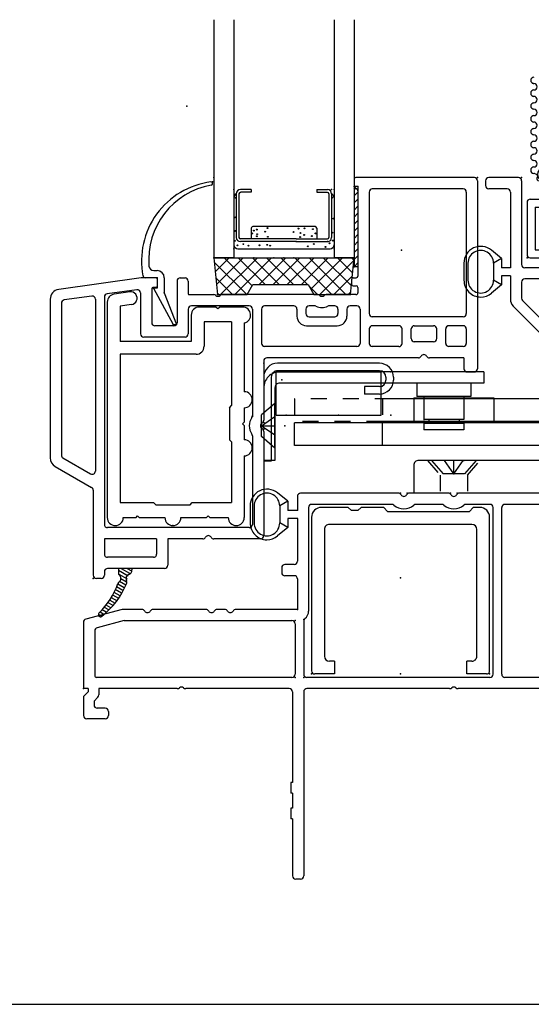
# Model space of a CAD drawing. Extents: x -7.7 to 14.6, y -22.4 to 3.1.
# Drawn here: x -1 to 2.2, y -11 to -4.8 of the extents above; entities that cross this region are included whole.
import ezdxf

# ---------------------------------------------------------------- set-up
doc = ezdxf.new("R2010")
doc.units = 0
doc.header["$MEASUREMENT"] = 0
for name, pattern in [('C_DASHED_M', [0.225, 0.075, -0.15]), ('C_SOLID_M', [0]), ('DSH1', [0.1, 0.05, -0.05]), ('DSH2', [0.15, 0.09, -0.06])]:
    doc.linetypes.add(name, pattern=pattern)
doc.layers.get('0').update_dxf_attribs({"color": 8, "linetype": 'C_SOLID_M'})
for name, color, linetype in [('DITTOS', 7, 'C_SOLID_M'), ('MO_001_VIEW_PV', 7, 'C_SOLID_M'), ('SYMBOLS', 7, 'C_SOLID_M')]:
    doc.layers.add(name, color=color, linetype=linetype)

# ---------------------------------------------------------------- blocks, each defined once
blk = doc.blocks.new('*X43')
at = {"color": 252, "linetype": 'CONTINUOUS'}
for p, q in [((-0.8744, -0.0061), (-0.8683, 0)), ((-0.8667, -0.0868), (-0.7799, 0)), ((-0.859, -0.1675), (-0.6915, 0)), ((-0.8331, -0.23), (-0.6031, 0)), ((-0.6359, -0.1752), (-0.8111, 0)), ((-0.7447, -0.23), (-0.5147, 0)), ((-0.5557, -0.167), (-0.7227, 0)), ((-0.4673, -0.167), (-0.6343, 0)), ((-0.3789, -0.167), (-0.5459, 0)), ((-0.5049, -0.167), (-0.3379, 0)), ((-0.3282, -0.167), (-0.1612, 0)), ((-0.0508, -0.23), (-0.2808, 0)), ((-0.2691, -0.1963), (-0.0728, 0)), ((-0.0168, -0.1756), (-0.1924, 0)), ((-0.6695, -0.23), (-0.8724, -0.0271)), ((-0.5933, -0.167), (-0.4263, 0)), ((-0.2906, -0.167), (-0.4576, 0)), ((-0.4166, -0.167), (-0.2496, 0)), ((-0.1392, -0.23), (-0.3692, 0)), ((-0.2144, -0.23), (-0.0017, -0.0173)), ((-0.0091, -0.0949), (-0.104, 0)), ((-0.0014, -0.0142), (-0.0156, 0)), ((-0.126, -0.23), (-0.011, -0.115)), ((-0.7579, -0.23), (-0.863, -0.1248)), ((-0.2276, -0.23), (-0.2795, -0.178)), ((-0.8463, -0.23), (-0.8537, -0.2226)), ((-0.0376, -0.23), (-0.0204, -0.2128))]:
    blk.add_line(p, q, dxfattribs=at).dxf.unprotected_set("ltscale", 0)
blk = doc.blocks.new('MO_001_S_54_227_')
at = {"color": 252, "linetype": 'CONTINUOUS'}
for p, q in [((-0.875, 0), (0, 0)), ((-0.875, 0), (-0.853, -0.23)), ((-0.022, -0.23), (0, 0)), ((-0.667, -0.23), (-0.6312, -0.167)), ((-0.6312, -0.167), (-0.2858, -0.167)), ((-0.2858, -0.167), (-0.25, -0.23)), ((-0.853, -0.23), (-0.667, -0.23)), ((-0.25, -0.23), (-0.022, -0.23))]:
    blk.add_line(p, q, dxfattribs=at)
at = {"linetype": 'CONTINUOUS'}
for p in [(-1.0445, 0.945), (-0.875, 0), (-0.625, 0), (-0.4375, 0), (0, 0), (0, 0), (0, 0), (0, 0), (-0.853, -0.23), (-0.022, -0.23), (-0.451, -0.762)]:
    blk.add_point(p, dxfattribs=at).dxf.unprotected_set("ltscale", 0)
at = {"color": 252, "linetype": 'CONTINUOUS'}
blk.add_blockref('*X43', (0, 0), dxfattribs=at).dxf.unprotected_set("ltscale", 0)
blk = doc.blocks.new('D_0006_')
at = {"color": 9, "linetype": 'CONTINUOUS'}
for p, q in [((-0.375, 0.3748), (-0.375, 0.0809)), ((0.25, 0.3748), (0.25, 0.0809)), ((-0.2667, 0.1849), (-0.2667, 0.1177)), ((0.1324, 0.1942), (-0.2574, 0.1942)), ((0.1417, 0.1849), (0.1417, 0.1177)), ((-0.35, 0.0559), (0.225, 0.0559))]:
    blk.add_line(p, q, dxfattribs=at)
at = {"color": 6, "linetype": 'CONTINUOUS'}
for p, q in [((-0.36, 0.3986), (-0.36, 0.127)), ((-0.3432, 0.3984), (-0.3432, 0.3987)), ((-0.3432, 0.3986), (-0.3432, 0.127)), ((-0.2667, 0.4248), (-0.3339, 0.4248)), ((-0.2667, 0.408), (-0.3339, 0.408)), ((-0.2667, 0.4248), (-0.2667, 0.408)), ((0.1417, 0.4248), (0.2089, 0.4248)), ((0.1417, 0.4248), (0.1417, 0.408)), ((0.1417, 0.408), (0.2089, 0.408)), ((0.2182, 0.3984), (0.2182, 0.3987)), ((0.2182, 0.3983), (0.2182, 0.127)), ((0.235, 0.3986), (0.235, 0.127)), ((0.014, 0.1177), (-0.3339, 0.1177)), ((0.014, 0.1009), (-0.3339, 0.1009)), ((0.014, 0.1177), (0.2089, 0.1177)), ((0.014, 0.1009), (0.2089, 0.1009))]:
    blk.add_line(p, q, dxfattribs=at)
at = {"color": 94, "linetype": 'CONTINUOUS'}
for centre in [(-0.3652, 0.3737), (0.2389, 0.3748), (-0.3696, 0.2515), (0.2477, 0.2439), (-0.1657, 0.1852), (0.0276, 0.1818), (0.0656, 0.1835), (-0.3674, 0.1673), (-0.2603, 0.1521), (-0.2507, 0.1696), (-0.2322, 0.1757), (-0.2317, 0.1342), (-0.2297, 0.1472), (-0.1795, 0.1627), (-0.1631, 0.1307), (-0.0033, 0.1606), (0.0388, 0.129), (0.0415, 0.1544), (0.0631, 0.142), (0.1115, 0.1351), (0.1184, 0.1783), (0.1353, 0.1521), (0.2411, 0.1564), (-0.3685, 0.1059), (-0.352, 0.0774), (-0.3161, 0.0849), (-0.2832, 0.0754), (-0.2149, 0.078), (-0.1665, 0.0806), (-0.1484, 0.0754), (0.0873, 0.0711), (0.1244, 0.0858), (0.1971, 0.0676), (0.2213, 0.0901), (0.2433, 0.107)]:
    blk.add_circle(centre, 0.0028, dxfattribs=at)
at = {"color": 9, "linetype": 'CONTINUOUS'}
for centre, radius, start, end in [((-0.35, 0.3748), 0.025, 113.57819, 180.00001), ((0.225, 0.3748), 0.025, 0, 66.42179), ((-0.2574, 0.1849), 0.00933, 90, 180.00001), ((0.1324, 0.1849), 0.00933, 0.00001, 89.99999), ((-0.35, 0.0809), 0.025, 180.00001, 270), ((0.225, 0.0809), 0.025, 270, 0)]:
    blk.add_arc(centre, radius, start, end, dxfattribs=at)
at = {"color": 6, "linetype": 'CONTINUOUS'}
for centre, radius, start, end in [((-0.3339, 0.3986), 0.0261, 90.00004, 179.99996), ((-0.3339, 0.3986), 0.00933, 90.00004, 179.99996), ((0.2089, 0.3986), 0.0261, 0.00004, 89.99996), ((0.2089, 0.3986), 0.00933, 0, 89.99996), ((-0.3339, 0.127), 0.0261, 180.00001, 270), ((-0.3339, 0.127), 0.00933, 180.00001, 270), ((0.2089, 0.127), 0.0261, 270, 0), ((0.2089, 0.127), 0.00933, 270, 0)]:
    blk.add_arc(centre, radius, start, end, dxfattribs=at)
at = {"linetype": 'CONTINUOUS'}
for p in [(-0.375, 0.4248), (0.235, 0.4248), (0.25, 0.4248), (0.014, 0.1009), (0.2089, 0.1009), (-0.375, 0.0559), (0.25, 0.0559)]:
    blk.add_point(p, dxfattribs=at).dxf.unprotected_set("ltscale", 0)
blk = doc.blocks.new('*X41')
at = {"color": 9, "linetype": 'CONTINUOUS'}
for p, q in [((0, 0.4861), (0.0139, 0.5)), ((0, 0.4419), (0.024, 0.4659)), ((0, 0.3977), (0.024, 0.4217)), ((0, 0.3536), (0.024, 0.3776)), ((0, 0.3094), (0.024, 0.3334)), ((0, 0.2652), (0.024, 0.2892)), ((0, 0.221), (0.024, 0.245)), ((0, 0.1768), (0.024, 0.2008)), ((0, 0.1326), (0.024, 0.1566)), ((0, 0.0884), (0.024, 0.1124)), ((0, 0.0442), (0.024, 0.0682)), ((0, 0), (0.024, 0.024))]:
    blk.add_line(p, q, dxfattribs=at).dxf.unprotected_set("ltscale", 0)
blk = doc.blocks.new('D_0007_')
at = {"color": 9, "linetype": 'CONTINUOUS'}
for p, q in [((0, 0.5), (0, 0)), ((0.024, 0.5), (0, 0.5)), ((0.024, 0.5), (0.024, 0)), ((0.024, 0), (0, 0))]:
    blk.add_line(p, q, dxfattribs=at)
at = {"linetype": 'CONTINUOUS'}
for p in [(0, 0.5), (0, 0.5), (0.024, 0.5), (0.024, 0.5), (0, 0), (0, 0), (0.024, 0), (0.024, 0)]:
    blk.add_point(p, dxfattribs=at).dxf.unprotected_set("ltscale", 0)
at = {"color": 9, "linetype": 'CONTINUOUS'}
blk.add_blockref('*X41', (0, 0), dxfattribs=at).dxf.unprotected_set("ltscale", 0)
blk = doc.blocks.new('MO_001_S_54_216_')
at = {"color": 1, "linetype": 'CONTINUOUS'}
for p, q in [((-1.2504, -0.08), (-1.2297, -0.08)), ((-1.2297, -0.125), (-1.3027, -0.125)), ((-1.23, -0.125), (-1.23, -0.19)), ((-1.1847, -0.125), (-1.1847, -0.2195)), ((-1.2297, -0.19), (-1.2521, -0.19)), ((-1.2521, -0.19), (-1.1285, -0.416)), ((-1.1847, -0.2195), (-1.1085, -0.416)), ((-1.1285, -0.416), (-1.1085, -0.416))]:
    blk.add_line(p, q, dxfattribs=at)
for centre, radius, start, end in [((-0.8308, -0.019), 0.4957, 97.32441, 190.91025), ((-0.8077, -0.014), 0.4742, 100.11108, 184.64524), ((-0.8927, 0.4627), 0.01, 280.11108, 97.32441), ((-1.2504, -0.05), 0.03, 184.64827, 270), ((-1.3027, -0.11), 0.015, 190.91025, 269.99259), ((-1.2297, -0.125), 0.045, 0.00113, 90.0003)]:
    blk.add_arc(centre, radius, start, end, dxfattribs=at)
at = {"linetype": 'CONTINUOUS'}
for p in [(-0.8827, 0.4727), (0, 0), (0, 0), (-1.23, -0.125), (-1.23, -0.125), (-1.2521, -0.19), (-1.1847, -0.2195), (-1.1285, -0.416), (-1.1285, -0.416), (-1.1085, -0.416)]:
    blk.add_point(p, dxfattribs=at).dxf.unprotected_set("ltscale", 0)
blk = doc.blocks.new('D_0005_')
at = {"color": 1, "linetype": 'CONTINUOUS'}
for p, q in [((-0.5, 1.4846), (-0.5, 0)), ((-0.375, 1.4846), (-0.375, 0)), ((0.25, 1.4846), (0.25, 0)), ((0.375, 1.4846), (0.375, 0)), ((-0.375, 0), (-0.5, 0)), ((0.375, 0), (0.25, 0))]:
    blk.add_line(p, q, dxfattribs=at)
at = {"linetype": 'CONTINUOUS'}
for p in [(-0.5, 0.5), (-0.5077, 0.4727), (-0.5, 0), (-0.375, 0), (-0.125, 0), (0.25, 0), (0.375, 0), (0.375, 0), (0.375, 0), (-0.855, -0.125), (-0.855, -0.125), (-0.8771, -0.19), (-0.8097, -0.2195), (-0.7535, -0.416), (-0.7535, -0.416), (-0.7335, -0.416)]:
    blk.add_point(p, dxfattribs=at).dxf.unprotected_set("ltscale", 0)
at = {"layer": 'DITTOS', "linetype": 'CONTINUOUS'}
for name, p in [('D_0007_', (0.375, -0.056)), ('D_0006_', (0, 0))]:
    blk.add_blockref(name, p, dxfattribs=at).dxf.unprotected_set("ltscale", 0)
at = {"layer": 'SYMBOLS', "color": 2, "linetype": 'CONTINUOUS'}
blk.add_blockref('MO_001_S_54_216_', (0.375, 0), dxfattribs=at).dxf.unprotected_set("ltscale", 0)
blk = doc.blocks.new('*X47')
at = {"color": 1, "linetype": 'CONTINUOUS'}
for p, q in [((-1.4712, -1.949), (-1.4097, -1.9845)), ((-1.4528, -1.938), (-1.401, -1.9679)), ((-1.4153, -1.938), (-1.3902, -1.9525)), ((-1.4677, -1.9727), (-1.4164, -2.0023)), ((-1.4645, -2.0178), (-1.4254, -2.0404)), ((-1.4558, -2.0012), (-1.4196, -2.0221)), ((-1.4991, -2.0845), (-1.4613, -2.1063)), ((-1.491, -2.0675), (-1.4523, -2.0898)), ((-1.4829, -2.0505), (-1.4433, -2.0733)), ((-1.4749, -2.0335), (-1.4344, -2.0569)), ((-1.5243, -2.1349), (-1.4917, -2.1537)), ((-1.5152, -2.1185), (-1.4793, -2.1392)), ((-1.5071, -2.1015), (-1.4703, -2.1228)), ((-1.5851, -2.208), (-1.561, -2.2219)), ((-1.5729, -2.1934), (-1.5471, -2.2083)), ((-1.5608, -2.1788), (-1.5333, -2.1946)), ((-1.5486, -2.1641), (-1.5194, -2.181)), ((-1.5364, -2.1495), (-1.5055, -2.1674)), ((-1.5932, -2.225), (-1.5749, -2.2356))]:
    blk.add_line(p, q, dxfattribs=at).dxf.unprotected_set("ltscale", 0)
blk = doc.blocks.new('MO_001_S_54_63_')
at = {"color": 1, "linetype": 'CONTINUOUS'}
for p, q in [((0.751, 0.5), (0.012, 0.5)), ((0, 0.488), (0, 0.442)), ((0.681, 0.43), (0.114, 0.43)), ((0.771, 0.48), (0.771, -0.692)), ((0.024, 0.418), (0.024, -0.115)), ((0.094, 0.41), (0.094, -0.348)), ((0.701, 0.41), (0.701, -0.348)), ((-1.329, -0.125), (-1.8436, -0.1974)), ((-1.236, -0.125), (-1.329, -0.125)), ((-1.23, -0.131), (-1.23, -0.179)), ((-1.105, -0.145), (-1.105, -0.405)), ((-1.085, -0.125), (-1.055, -0.125)), ((-1.035, -0.145), (-1.035, -0.225)), ((-0.015, -0.135), (-0.015, -0.165)), ((-0.005, -0.125), (0.014, -0.125)), ((-0.005, -0.175), (0.014, -0.175)), ((-1.6373, -0.2391), (-1.8098, -0.2633)), ((-1.5585, -0.2454), (-1.5585, -1.663)), ((-1.3558, -0.1995), (-1.5413, -0.2256)), ((-1.333, -0.2193), (-1.333, -0.475)), ((-1.263, -0.191), (-1.263, -0.405)), ((-1.236, -0.185), (-1.257, -0.185)), ((-1.03, -0.23), (-0.876, -0.23)), ((-0.2269, -0.23), (-0.823, -0.23)), ((0.012, -0.23), (-0.174, -0.23)), ((0.024, -0.185), (0.024, -0.218)), ((-1.897, -0.2588), (-1.897, -1.2472)), ((-1.827, -0.2832), (-1.827, -1.231)), ((-1.6145, -0.2589), (-1.6145, -1.3306)), ((-0.654, -0.3), (-1.015, -0.3)), ((-0.3765, -0.3), (-0.558, -0.3)), ((-0.2463, -0.3), (-0.2805, -0.3)), ((-0.1205, -0.3), (-0.1547, -0.3)), ((0.018, -0.3), (-0.0245, -0.3)), ((-1.035, -0.32), (-1.035, -0.475)), ((-0.634, -0.32), (-0.634, -0.9914)), ((-0.578, -0.32), (-0.578, -0.534)), ((-0.3565, -0.32), (-0.3565, -0.364)), ((-0.3005, -0.32), (-0.3005, -0.348)), ((-0.2805, -0.368), (-0.1205, -0.368)), ((-0.1005, -0.32), (-0.1005, -0.348)), ((-0.0445, -0.32), (-0.0445, -0.364)), ((0.038, -0.32), (0.038, -0.534)), ((0.681, -0.368), (0.114, -0.368)), ((-1.125, -0.425), (-1.243, -0.425)), ((-0.2965, -0.424), (-0.1045, -0.424)), ((0.2803, -0.424), (0.114, -0.424)), ((0.3763, -0.424), (0.4963, -0.424)), ((0.681, -0.424), (0.5923, -0.424)), ((0.094, -0.444), (0.094, -0.534)), ((0.3003, -0.534), (0.3003, -0.444)), ((0.3563, -0.504), (0.3563, -0.444)), ((0.5163, -0.504), (0.5163, -0.444)), ((0.5723, -0.534), (0.5723, -0.444)), ((0.701, -0.444), (0.701, -0.534)), ((-1.055, -0.495), (-1.313, -0.495)), ((0.4963, -0.524), (0.3763, -0.524)), ((0.018, -0.554), (-0.558, -0.554)), ((0.2803, -0.554), (0.114, -0.554)), ((0.681, -0.554), (0.5923, -0.554)), ((-0.564, -0.644), (-0.564, -1.0134)), ((0.4014, -0.624), (-0.544, -0.624)), ((0.686, -0.624), (0.4706, -0.624)), ((0.686, -0.624), (0.686, -0.692)), ((0.706, -0.712), (0.751, -0.712)), ((-0.564, -1.0826), (-0.564, -1.733)), ((-0.634, -1.1113), (-0.634, -1.663)), ((-1.817, -1.2483), (-1.6445, -1.3479)), ((-1.866, -1.3009), (-1.6385, -1.4322)), ((-1.6285, -1.4496), (-1.6285, -1.98)), ((-0.654, -1.683), (-1.5385, -1.683)), ((-1.5585, -1.753), (-1.5585, -1.848)), ((-1.2325, -1.753), (-1.5585, -1.753)), ((-1.2325, -1.753), (-1.2325, -1.848)), ((-0.9441, -1.753), (-1.1625, -1.753)), ((-1.1625, -1.753), (-1.1625, -1.918)), ((-0.584, -1.753), (-0.8748, -1.753)), ((-1.2525, -1.868), (-1.5385, -1.868)), ((-1.5585, -1.958), (-1.5585, -1.98)), ((-1.1825, -1.938), (-1.5385, -1.938)), ((-1.4712, -1.938), (-1.4712, -1.9651)), ((-1.3862, -1.938), (-1.3862, -1.9466)), ((-1.5785, -2), (-1.6085, -2))]:
    blk.add_line(p, q, dxfattribs=at)
for centre, radius, start, end in [((0.012, 0.488), 0.012, 90, 179.99999), ((0.751, 0.48), 0.02, 0.00001, 89.99999), ((0.012, 0.442), 0.012, 179.99999, 270), ((0.012, 0.418), 0.012, 0, 90), ((0.114, 0.41), 0.02, 90, 179.99999), ((0.681, 0.41), 0.02, 0.00001, 89.99999), ((0.014, -0.115), 0.01, 270, 0), ((-1.236, -0.131), 0.006, 0, 90), ((-1.236, -0.179), 0.006, 270.00001, 359.99999), ((-1.085, -0.145), 0.02, 90, 180.00001), ((-1.055, -0.145), 0.02, 0.00001, 89.99999), ((-0.005, -0.135), 0.01, 90, 180.00001), ((-0.005, -0.165), 0.01, 180.00001, 270), ((0.014, -0.185), 0.01, 0.00001, 89.99999), ((-1.835, -0.2588), 0.062, 98.01018, 180.00001), ((-1.6345, -0.2589), 0.02, 0, 98.00337), ((-1.5385, -0.2454), 0.02, 98.00337, 179.99999), ((-1.353, -0.2193), 0.02, 0, 98.00337), ((-1.257, -0.191), 0.006, 90, 179.99999), ((-1.03, -0.225), 0.005, 180.00001, 270), ((-0.876, -0.25), 0.02, 48.59303, 90), ((-0.8495, -0.22), 0.02, 228.59922, 311.40078), ((-0.823, -0.25), 0.02, 90, 131.40698), ((-0.2269, -0.25), 0.02, 48.59303, 90), ((-0.2005, -0.22), 0.02, 228.59922, 311.40078), ((-0.174, -0.25), 0.02, 90, 131.40698), ((0.012, -0.218), 0.012, 270, 0), ((-1.807, -0.2832), 0.02, 98.00879, 180.00001), ((-1.015, -0.32), 0.02, 90, 179.99999), ((-0.654, -0.32), 0.02, 0.00001, 89.99999), ((-0.558, -0.32), 0.02, 90, 180.00001), ((-0.3765, -0.32), 0.02, 0, 90), ((-0.2805, -0.32), 0.02, 90, 180.00001), ((-0.2463, -0.32), 0.02, 65.39224, 90), ((-0.2005, -0.22), 0.09, 245.39224, 294.60776), ((-0.1547, -0.32), 0.02, 90, 114.60776), ((-0.1205, -0.32), 0.02, 0, 90), ((-0.0245, -0.32), 0.02, 90, 180.00001), ((0.018, -0.32), 0.02, 0.00001, 89.99999), ((-0.2965, -0.364), 0.06, 180.00001, 270), ((-0.2805, -0.348), 0.02, 180.00001, 270), ((-0.1205, -0.348), 0.02, 270, 0), ((-0.1045, -0.364), 0.06, 270, 0), ((0.114, -0.348), 0.02, 180.00001, 270), ((0.681, -0.348), 0.02, 270, 0), ((-1.243, -0.405), 0.02, 179.99999, 270), ((-1.125, -0.405), 0.02, 270.00001, 359.99999), ((0.114, -0.444), 0.02, 90, 180.00001), ((0.2803, -0.444), 0.02, 0.00001, 89.99999), ((0.3763, -0.444), 0.02, 90, 180.00001), ((0.4963, -0.444), 0.02, 0.00001, 89.99999), ((0.5923, -0.444), 0.02, 90, 180.00001), ((0.681, -0.444), 0.02, 0.00001, 89.99999), ((-1.313, -0.475), 0.02, 179.99999, 270), ((-1.055, -0.475), 0.02, 270.00001, 359.99999), ((-0.558, -0.534), 0.02, 180.00001, 270), ((0.018, -0.534), 0.02, 270, 0), ((0.114, -0.534), 0.02, 180.00001, 270), ((0.2803, -0.534), 0.02, 270, 0.00001), ((0.3763, -0.504), 0.02, 180.00001, 270), ((0.4963, -0.504), 0.02, 270, 0), ((0.5923, -0.534), 0.02, 180.00001, 270), ((0.681, -0.534), 0.02, 270, 0), ((0.4014, -0.604), 0.02, 270, 330.00298), ((0.436, -0.624), 0.02, 30.00512, 149.99487), ((0.4706, -0.604), 0.02, 209.99702, 270), ((-0.544, -0.644), 0.02, 90, 180.00001), ((0.706, -0.692), 0.02, 180.00001, 270), ((0.751, -0.692), 0.02, 270, 0), ((-0.564, -1.048), 0.09, 144.9011, 215.0989), ((-0.654, -0.9848), 0.02, 324.90793, 0), ((-0.564, -1.048), 0.02, 120.00316, 239.99684), ((-0.584, -1.0134), 0.02, 300.00315, 0), ((-0.654, -1.1113), 0.02, 0.00001, 35.09207), ((-0.584, -1.0826), 0.02, 0, 59.99685), ((-1.835, -1.2472), 0.062, 180.00001, 240.00086), ((-1.807, -1.231), 0.02, 180.00001, 240.00635), ((-1.6345, -1.3306), 0.02, 240.00161, 0), ((-1.6485, -1.4496), 0.02, 0.00001, 60.00161), ((-1.5385, -1.663), 0.02, 179.99999, 270), ((-0.654, -1.663), 0.02, 270, 0), ((-0.9441, -1.733), 0.02, 270, 329.99488), ((-0.9095, -1.753), 0.02, 29.99634, 150.00366), ((-0.8748, -1.733), 0.02, 210.00513, 270), ((-0.584, -1.733), 0.02, 270, 0), ((-1.5385, -1.848), 0.02, 180.00001, 270), ((-1.2525, -1.848), 0.02, 270, 0.00001), ((-1.5385, -1.958), 0.02, 90, 180.00001), ((-1.4172, -1.9466), 0.031, 290.54614, 0), ((-1.1825, -1.918), 0.02, 270, 0), ((-1.6085, -1.98), 0.02, 180.00001, 270), ((-1.5785, -1.98), 0.02, 270, 0), ((-1.4548, -2.0377), 0.02, 124.99026, 160.15694), ((-1.4512, -1.9651), 0.02, 180.00001, 229.28309), ((-1.4812, -2), 0.026, 304.98995, 0.00001), ((-1.4812, -2), 0.026, 0, 49.29797), ((-1.3972, -2), 0.026, 110.53637, 208.04281), ((-1.4378, -2.0216), 0.02, 337.99563, 28.07507), ((-1.944, -1.8613), 0.5, 314.68768, 340.17345), ((-1.8828, -1.8417), 0.5, 307.93735, 337.98884), ((-1.5833, -2.226), 0.0129, 134.68768, 307.93736)]:
    blk.add_arc(centre, radius, start, end, dxfattribs=at)
at = {"linetype": 'CONTINUOUS'}
for p in [(0.771, 0.5), (0, 0), (-0.564, -1.028), (-0.564, -1.068), (-1.6285, -2)]:
    blk.add_point(p, dxfattribs=at).dxf.unprotected_set("ltscale", 0)
at = {"color": 1, "linetype": 'CONTINUOUS'}
blk.add_blockref('*X47', (0, 0), dxfattribs=at).dxf.unprotected_set("ltscale", 0)
blk = doc.blocks.new('MO_001_S_54_98_')
at = {"color": 6, "linetype": 'CONTINUOUS'}
for p, q in [((-0.2691, 1.4573), (-0.3665, 1.4436)), ((-0.4095, 1.3941), (-0.4095, 0.05)), ((-0.2579, 1.3781), (-0.3295, 1.368)), ((-0.3295, 1.368), (-0.3295, 1.148)), ((0.27, 1.363), (0.1645, 1.363)), ((0.27, 1.363), (0.28, 1.353)), ((0.28, 1.353), (0.29, 1.363)), ((0.4355, 1.363), (0.29, 1.363)), ((0.1145, 1.313), (0.1145, 1.148)), ((0.3655, 1.27), (0.1945, 1.27)), ((0.1945, 1.27), (0.1945, 1.118)), ((0.3655, 1.27), (0.3655, 0.748)), ((0.4455, 1.264), (0.4455, 0.835)), ((0.1145, 1.148), (-0.3295, 1.148)), ((0.1445, 1.068), (-0.3295, 1.068)), ((-0.3295, 1.068), (-0.3295, 0.143)), ((0.3525, 0.735), (0.3655, 0.748)), ((0.3525, 0.735), (0.3525, 0.535)), ((0.4455, 0.735), (0.4455, 0.645)), ((0.4355, 0.635), (0.4455, 0.645)), ((0.4355, 0.635), (0.4455, 0.625)), ((0.4455, 0.625), (0.4455, 0.535)), ((0.3525, 0.535), (0.3655, 0.522)), ((0.3655, 0.522), (0.3655, 0.143)), ((0.4455, 0.435), (0.4455, 0.05)), ((-0.3295, 0.143), (-0.12, 0.143)), ((-0.12, 0.143), (-0.107, 0.13)), ((-0.107, 0.13), (0.107, 0.13)), ((0.107, 0.13), (0.12, 0.143)), ((0.12, 0.143), (0.3655, 0.143)), ((-0.3095, 0.05), (-0.23, 0.05)), ((-0.23, 0.05), (-0.22, 0.06)), ((-0.22, 0.06), (-0.21, 0.05)), ((-0.21, 0.05), (-0.05, 0.05)), ((0.05, 0.05), (0.21, 0.05)), ((0.21, 0.05), (0.22, 0.06)), ((0.22, 0.06), (0.23, 0.05)), ((0.23, 0.05), (0.3455, 0.05))]:
    blk.add_line(p, q, dxfattribs=at)
for centre, radius, start, end in [((-0.3595, 1.3941), 0.05, 98.0094, 180.00001), ((-0.2635, 1.4177), 0.04, 278.00906, 98.00906), ((0.1645, 1.313), 0.05, 90, 180.00001), ((0.4355, 1.313), 0.05, 281.53755, 90), ((0.1445, 1.118), 0.05, 270, 0), ((0.4455, 0.785), 0.05, 0, 90), ((0.4455, 0.785), 0.05, 270, 0.00001), ((0.4455, 0.485), 0.05, 0, 90), ((0.4455, 0.485), 0.05, 270, 0.00001), ((-0.3595, 0.05), 0.05, 180.00001, 0), ((0, 0.05), 0.05, 180.00001, 0.00001), ((0.3955, 0.05), 0.05, 180.00001, 0.00001)]:
    blk.add_arc(centre, radius, start, end, dxfattribs=at)
at = {"linetype": 'CONTINUOUS'}
blk.add_point((0, 0), dxfattribs=at).dxf.unprotected_set("ltscale", 0)
blk = doc.blocks.new('D_0011_')
at = {"linetype": 'CONTINUOUS'}
for p in [(-1.1309, 1.6703), (0, 0)]:
    blk.add_point(p, dxfattribs=at).dxf.unprotected_set("ltscale", 0)
at = {"layer": 'SYMBOLS', "color": 2, "linetype": 'CONTINUOUS', "xscale": -1, "rotation": 179.9999999999998}
blk.add_blockref('MO_001_S_54_63_', (0, 0), dxfattribs=at).dxf.unprotected_set("ltscale", 0)
at = {"layer": 'SYMBOLS', "linetype": 'CONTINUOUS', "xscale": -1, "rotation": 179.9999999999998}
blk.add_blockref('MO_001_S_54_98_', (-1.1309, 1.6703), dxfattribs=at).dxf.unprotected_set("ltscale", 0)
blk = doc.blocks.new('MO_001_S_54_60_')
at = {"color": 1, "linetype": 'CONTINUOUS'}
for p, q in [((1.026, 0.5), (0.841, 0.5)), ((0.821, 0.48), (0.821, 0.45)), ((0.956, 0.43), (0.841, 0.43)), ((1.046, 0.48), (1.046, -0.042)), ((0.976, 0.41), (0.976, -0.062)), ((0.921, -0.005), (0.8577, 0.0471)), ((0.686, -0.034), (0.686, -0.14)), ((0.711, -0.034), (0.711, -0.14)), ((0.921, -0.0049), (0.871, -0.0339)), ((0.871, -0.034), (0.871, -0.14)), ((0.921, -0.005), (0.921, -0.062)), ((0.976, -0.062), (0.921, -0.062)), ((0.921, -0.112), (0.921, -0.169)), ((0.976, -0.112), (0.921, -0.112)), ((0.976, -0.112), (0.976, -0.2591)), ((1.459, -0.062), (1.066, -0.062)), ((0.921, -0.169), (0.8577, -0.2211)), ((0.921, -0.169), (0.871, -0.14)), ((1.046, -0.152), (1.046, -0.2523)), ((1.232, -0.132), (1.066, -0.132)), ((0.9936, -0.3015), (1.2301, -0.5381)), ((1.0519, -0.2664), (1.2179, -0.4324)), ((-0.414, -1.519), (-0.4773, -1.4669)), ((0.2764, -1.468), (-0.3335, -1.468)), ((0.5884, -1.468), (0.3456, -1.468)), ((1.236, -1.468), (0.6576, -1.468)), ((-0.414, -1.519), (-0.464, -1.548)), ((-0.414, -1.519), (-0.414, -1.576)), ((-0.3535, -1.488), (-0.3535, -1.576)), ((-0.649, -1.548), (-0.649, -1.654)), ((-0.624, -1.548), (-0.624, -1.654)), ((-0.464, -1.548), (-0.464, -1.654)), ((-0.35, -1.576), (-0.414, -1.576)), ((-0.2835, -1.558), (-0.2835, -2.203)), ((0.2362, -1.538), (-0.2635, -1.538)), ((0.5482, -1.538), (0.3857, -1.538)), ((0.848, -1.538), (0.6977, -1.538)), ((0.868, -2.597), (0.868, -1.558)), ((0.922, -2.597), (0.922, -1.558)), ((1.471, -1.538), (0.942, -1.538)), ((-0.414, -1.683), (-0.464, -1.654)), ((-0.35, -1.626), (-0.414, -1.626)), ((-0.414, -1.626), (-0.414, -1.683)), ((-0.3535, -1.626), (-0.3535, -1.893)), ((-0.414, -1.683), (-0.4773, -1.7351)), ((-0.4515, -1.933), (-0.4515, -1.963)), ((-0.3735, -1.913), (-0.4315, -1.913)), ((-0.3735, -1.983), (-0.4315, -1.983)), ((-0.3535, -2.003), (-0.3535, -2.193)), ((-1.4475, -2.1936), (-1.6741, -2.2531)), ((-1.3241, -2.193), (-1.4424, -2.193)), ((-0.9241, -2.193), (-1.2548, -2.193)), ((-0.8071, -2.193), (-0.8549, -2.193)), ((-0.3535, -2.193), (-0.7379, -2.193)), ((-1.436, -2.263), (-1.6041, -2.3071)), ((-1.436, -2.263), (-0.388, -2.263)), ((-0.314, -2.2658), (-0.314, -2.597)), ((-1.689, -2.2724), (-1.689, -2.687)), ((-1.619, -2.3264), (-1.619, -2.605)), ((-0.368, -2.283), (-0.368, -2.597)), ((-0.388, -2.617), (-1.607, -2.617)), ((0.848, -2.617), (-0.294, -2.617)), ((1.471, -2.617), (0.942, -2.617)), ((-1.659, -2.687), (-1.689, -2.687)), ((-1.659, -2.687), (-1.659, -2.707)), ((-1.1035, -2.687), (-1.593, -2.687)), ((-1.593, -2.687), (-1.593, -2.726)), ((-0.404, -2.687), (-1.0505, -2.687)), ((0.5965, -2.687), (-0.294, -2.687)), ((1.541, -2.687), (0.6495, -2.687)), ((-1.689, -2.737), (-1.659, -2.707)), ((-1.689, -2.737), (-1.689, -2.855)), ((-1.623, -2.7643), (-1.5989, -2.7402)), ((-0.384, -2.707), (-0.384, -3.273)), ((-0.314, -2.707), (-0.314, -3.855)), ((-1.623, -2.7643), (-1.623, -2.789)), ((-1.553, -2.809), (-1.603, -2.809)), ((-1.553, -2.875), (-1.669, -2.875)), ((-1.533, -2.829), (-1.533, -2.855)), ((-0.394, -3.273), (-0.394, -3.34)), ((-0.384, -3.273), (-0.394, -3.273)), ((-0.384, -3.34), (-0.394, -3.34)), ((-0.384, -3.34), (-0.384, -3.433)), ((-0.394, -3.433), (-0.394, -3.5)), ((-0.384, -3.433), (-0.394, -3.433)), ((-0.384, -3.5), (-0.394, -3.5)), ((-0.384, -3.5), (-0.384, -3.855)), ((-0.334, -3.875), (-0.364, -3.875))]:
    blk.add_line(p, q, dxfattribs=at)
for centre, radius, start, end in [((0.841, 0.48), 0.02, 90, 180.00001), ((1.026, 0.48), 0.02, 0.00001, 89.99999), ((0.841, 0.45), 0.02, 180.00001, 270), ((0.956, 0.41), 0.02, 0.00001, 89.99999), ((0.791, -0.034), 0.105, 50.54549, 180.00001), ((0.791, -0.034), 0.08, 0, 180.00001), ((1.066, -0.042), 0.02, 180.00001, 270), ((0.791, -0.14), 0.105, 179.99999, 270), ((0.791, -0.14), 0.08, 179.99999, 0.00001), ((1.066, -0.152), 0.02, 90, 180.00001), ((0.791, -0.14), 0.105, 270, 309.45452), ((1.036, -0.2591), 0.06, 180.00001, 224.99742), ((1.066, -0.2523), 0.02, 180.00001, 225.00773), ((-0.544, -1.548), 0.105, 50.54549, 180.00001), ((-0.544, -1.548), 0.08, 0, 180.00001), ((-0.3335, -1.488), 0.02, 90, 179.99999), ((0.2764, -1.488), 0.02, 30.02524, 90), ((0.3456, -1.488), 0.02, 90, 149.97475), ((0.5884, -1.488), 0.02, 30, 90), ((0.6576, -1.488), 0.02, 90, 150), ((0.311, -1.468), 0.02, 210.02525, 329.97476), ((0.623, -1.468), 0.02, 210, 330), ((-0.2635, -1.558), 0.02, 90, 179.99999), ((0.2362, -1.558), 0.02, 50.30569, 89.99999), ((0.311, -1.468), 0.097, 230.28659, 309.71342), ((0.3857, -1.558), 0.02, 90, 129.6943), ((0.5482, -1.558), 0.02, 50.30568, 89.99999), ((0.623, -1.468), 0.097, 230.28659, 309.71342), ((0.6977, -1.558), 0.02, 90, 129.6943), ((0.848, -1.558), 0.02, 0, 89.99999), ((0.942, -1.558), 0.02, 90, 180.00001), ((-0.544, -1.654), 0.105, 179.99999, 270), ((-0.544, -1.654), 0.08, 179.99999, 0.00001), ((-0.544, -1.654), 0.105, 270, 309.45452), ((-0.3735, -1.893), 0.02, 270, 0), ((-0.4315, -1.933), 0.02, 90, 180.00001), ((-0.4315, -1.963), 0.02, 180.00001, 270), ((-0.3735, -2.003), 0.02, 0.00001, 89.99999), ((-1.4424, -2.213), 0.02, 90, 104.69627), ((-1.3241, -2.213), 0.02, 30.00512, 90), ((-1.2895, -2.193), 0.02, 209.99634, 330.00366), ((-1.2548, -2.213), 0.02, 89.99999, 149.99487), ((-0.9241, -2.213), 0.02, 30.00512, 90), ((-0.8895, -2.193), 0.02, 209.99634, 330.00365), ((-0.8549, -2.213), 0.02, 90, 149.99487), ((-0.8071, -2.213), 0.02, 30.00512, 90), ((-0.7725, -2.193), 0.02, 209.99634, 330.00366), ((-0.7379, -2.213), 0.02, 89.99999, 149.99487), ((-0.3435, -2.203), 0.06, 308.23442, 0), ((-1.669, -2.2724), 0.02, 104.69615, 180.00001), ((-0.388, -2.283), 0.02, 0, 90), ((-0.294, -2.2658), 0.02, 128.23463, 180.00001), ((-1.599, -2.3264), 0.02, 104.69695, 180.00001), ((-1.607, -2.605), 0.012, 180.00001, 270), ((-0.388, -2.597), 0.02, 270, 0.00001), ((-0.294, -2.597), 0.02, 180.00001, 270), ((0.848, -2.597), 0.02, 270, 0), ((0.942, -2.597), 0.02, 180.00001, 270), ((-1.1035, -2.667), 0.02, 270, 311.41209), ((-1.077, -2.697), 0.02, 48.5879, 131.4121), ((-1.0505, -2.667), 0.02, 228.5879, 270), ((-0.404, -2.707), 0.02, 0, 90), ((-0.294, -2.707), 0.02, 90, 180.00001), ((0.5965, -2.667), 0.02, 270, 311.41209), ((0.623, -2.697), 0.02, 48.5879, 131.4121), ((0.6495, -2.667), 0.02, 228.5879, 270), ((-1.613, -2.726), 0.02, 315.00289, 0.00001), ((-1.603, -2.789), 0.02, 180.00001, 270), ((-1.553, -2.829), 0.02, 0, 90), ((-1.669, -2.855), 0.02, 180.00001, 270), ((-1.553, -2.855), 0.02, 270, 0), ((-0.364, -3.855), 0.02, 180.00001, 270), ((-0.334, -3.855), 0.02, 270, 0)]:
    blk.add_arc(centre, radius, start, end, dxfattribs=at)
at = {"linetype": 'CONTINUOUS'}
for p in [(1.046, 0.5), (0, 0), (0.291, -1.468), (0.331, -1.468), (0.603, -1.468), (0.643, -1.468), (-0.3535, -2.193), (-0.368, -2.263), (-0.314, -2.2552), (-0.368, -2.617), (-0.314, -2.617)]:
    blk.add_point(p, dxfattribs=at).dxf.unprotected_set("ltscale", 0)
blk = doc.blocks.new('D_0010_')
at = {"linetype": 'CONTINUOUS'}
for p in [(-0.368, 2.617), (-0.314, 2.617), (-0.368, 2.263), (-0.314, 2.2552), (-0.3535, 2.193), (0.291, 1.468), (0.331, 1.468), (0.603, 1.468), (0.643, 1.468), (0, 0), (0, 0), (0, 0), (1.046, -0.5)]:
    blk.add_point(p, dxfattribs=at).dxf.unprotected_set("ltscale", 0)
at = {"layer": 'SYMBOLS', "color": 2, "linetype": 'CONTINUOUS', "xscale": -1, "rotation": 179.9999999999998}
blk.add_blockref('MO_001_S_54_60_', (0, 0), dxfattribs=at).dxf.unprotected_set("ltscale", 0)
blk = doc.blocks.new('D_0014_')
at = {"linetype": 'CONTINUOUS'}
for p in [(-1.689, 2.687), (-0.368, 2.617), (-0.314, 2.617), (-0.368, 2.263), (-0.314, 2.2552), (-0.3535, 2.193), (0.291, 1.468), (0.331, 1.468), (0.603, 1.468), (0.643, 1.468), (-1.1285, 0.416), (-1.1285, 0.416), (-1.1085, 0.416), (-1.2521, 0.19), (-1.1847, 0.2195), (-1.23, 0.125), (-1.23, 0.125), (-0.875, 0), (-0.75, 0), (-0.5, 0), (-0.375, 0), (-0.125, 0), (0, 0), (0, 0), (0, 0), (0, 0), (0, 0), (0, 0), (0, 0), (0, 0), (0, 0), (-0.8827, -0.4727), (-0.875, -0.5), (1.046, -0.5)]:
    blk.add_point(p, dxfattribs=at).dxf.unprotected_set("ltscale", 0)
at = {"layer": 'DITTOS', "linetype": 'CONTINUOUS'}
for name in ['D_0010_', 'D_0011_']:
    blk.add_blockref(name, (0, 0), dxfattribs=at).dxf.unprotected_set("ltscale", 0)
at = {"layer": 'DITTOS', "linetype": 'CONTINUOUS', "xscale": -1, "rotation": 179.9999999999998}
blk.add_blockref('D_0005_', (-0.375, 0), dxfattribs=at).dxf.unprotected_set("ltscale", 0)
blk = doc.blocks.new('*X50')
at = {"color": 30, "linetype": 'CONTINUOUS'}
for p, q in [((1.2083, 0.3934), (1.2972, 0.4823)), ((1.2696, 0.4472), (1.2367, 0.4801)), ((1.288, 0.3711), (1.3755, 0.4586)), ((1.3801, 0.4387), (1.3368, 0.482)), ((1.2403, 0.3746), (1.1954, 0.4195)), ((1.3446, 0.3723), (1.3111, 0.4058))]:
    blk.add_line(p, q, dxfattribs=at).dxf.unprotected_set("ltscale", 0)
blk = doc.blocks.new('MO_001_S_54_226_')
at = {"color": 6, "linetype": 'CONTINUOUS'}
for p, q in [((1.1825, 0.557), (1.42, 0.557)), ((1.245, 0.507), (1.245, 0.502)), ((1.245, 0.507), (1.39, 0.507)), ((1.39, 0.507), (1.39, 0.365)), ((1.44, 0.537), (1.44, 0.205)), ((1.1825, 0.482), (1.225, 0.482)), ((1.08, 0.345), (1.08, 0.02)), ((1.1, 0.365), (1.39, 0.365)), ((1.13, 0.315), (1.13, 0.05)), ((1.13, 0.315), (1.39, 0.315)), ((1.39, 0.315), (1.39, 0.05)), ((1.46, 0.185), (1.598, 0.185)), ((1.44, 0.135), (1.44, 0.02)), ((1.44, 0.135), (1.56, 0.135)), ((1.56, 0.135), (1.56, -0.345)), ((1.605, 0.0915), (1.605, -0.24)), ((1.13, 0.05), (1.39, 0.05)), ((1.1, 0), (1.42, 0)), ((1.605, -0.24), (1.5965, -0.3466)), ((1.5765, -0.365), (1.58, -0.365))]:
    blk.add_line(p, q, dxfattribs=at)
at = {"color": 30, "linetype": 'CONTINUOUS', "flags": 128}
blk.add_lwpolyline([(1.1318, 0.5239), (1.1345, 0.5224), (1.1372, 0.5208), (1.1435, 0.5163), (1.1469, 0.5111), (1.1449, 0.5053), (1.1414, 0.4987), (1.1406, 0.4922), (1.1427, 0.4863), (1.1481, 0.4819), (1.1551, 0.4795), (1.1634, 0.478), (1.1716, 0.4781)], dxfattribs=at)
for points in [[(1.2955, 0.3718), (1.2749, 0.3699), (1.2539, 0.3714), (1.2327, 0.3764), (1.2143, 0.3862), (1.2009, 0.4023), (1.1945, 0.4222), (1.1961, 0.4432), (1.2059, 0.4618), (1.2199, 0.4734), (1.2371, 0.4803), (1.2599, 0.4822), (1.2831, 0.4816), (1.3086, 0.4828), (1.3346, 0.4825), (1.3555, 0.4777), (1.3717, 0.4677), (1.3798, 0.448), (1.3806, 0.4236), (1.3797, 0.4003), (1.3717, 0.3822), (1.3541, 0.3736), (1.3316, 0.3705), (1.3132, 0.37), (1.2955, 0.3718)], [(1.3054, 0.4051), (1.2922, 0.4032), (1.2787, 0.4038), (1.2678, 0.4062), (1.2584, 0.4114), (1.252, 0.4204), (1.2509, 0.4308), (1.2573, 0.4405), (1.2683, 0.447), (1.2835, 0.4497), (1.2994, 0.4488), (1.3125, 0.4467), (1.3237, 0.4416), (1.3303, 0.4325), (1.3316, 0.4213), (1.3279, 0.4129), (1.3207, 0.4069), (1.3133, 0.4049), (1.3054, 0.4051)]]:
    blk.add_lwpolyline(points, close=True, dxfattribs=at)
at = {"color": 30, "linetype": 'CONTINUOUS'}
for centre, start, end in [((1.1231, 1.1062), 90.00008, 270), ((1.1231, 1.0262), 90.00008, 270), ((1.1231, 1.1062), 237.8092, 270), ((1.1231, 1.0662), 270.00008, 90), ((1.1231, 1.0262), 237.8092, 270), ((1.1231, 0.9862), 270.00008, 90), ((1.1231, 0.9462), 90.00008, 270), ((1.1231, 0.9062), 270.00008, 90), ((1.1231, 0.8662), 90.00008, 270), ((1.1231, 0.7862), 90.00008, 270.00006), ((1.1231, 0.8262), 270.00008, 90), ((1.1231, 0.7462), 0.00004, 89.99998), ((1.1231, 0.7462), 270.00008, 90), ((1.1231, 0.7462), 270.00008, 0.00004), ((1.1231, 0.7062), 90.00008, 270.00006), ((1.1231, 0.6662), 0.00004, 89.99998), ((1.1231, 0.6262), 90.00008, 270.00006), ((1.1231, 0.6662), 270.00008, 0.00004), ((1.1231, 0.6662), 270.00008, 0.00004), ((1.1231, 0.5462), 90.00008, 269.25677), ((1.1231, 0.5862), 0.00004, 89.99998), ((1.1231, 0.5862), 270.00008, 0.00004), ((1.1225, 0.5061), 62.4188, 89.25677)]:
    blk.add_arc(centre, 0.02, start, end, dxfattribs=at)
at = {"color": 6, "linetype": 'CONTINUOUS'}
for centre, radius, start, end in [((1.1825, 0.5195), 0.0375, 90, 270), ((1.42, 0.537), 0.02, 0.00001, 89.99999), ((1.225, 0.502), 0.02, 270, 0), ((1.1, 0.345), 0.02, 90, 180.00001), ((1.46, 0.205), 0.02, 180.00001, 270), ((1.598, 0.138), 0.047, 278.5648, 90), ((1.1, 0.02), 0.02, 180.00001, 270), ((1.42, 0.02), 0.02, 270, 0), ((1.58, -0.345), 0.02, 180.00001, 270), ((1.5765, -0.345), 0.02, 270, 355.42739)]:
    blk.add_arc(centre, radius, start, end, dxfattribs=at)
at = {"linetype": 'CONTINUOUS'}
for p in [(1.39, 0.507), (1.39, 0.507), (1.56, 0.135), (1.56, 0.135), (0, 0), (1.08, 0), (1.08, 0)]:
    blk.add_point(p, dxfattribs=at).dxf.unprotected_set("ltscale", 0)
at = {"color": 30, "linetype": 'CONTINUOUS'}
blk.add_blockref('*X50', (0, 0), dxfattribs=at).dxf.unprotected_set("ltscale", 0)
blk = doc.blocks.new('D_0012_')
at = {"linetype": 'CONTINUOUS'}
blk.add_point((0, 0), dxfattribs=at).dxf.unprotected_set("ltscale", 0)
at = {"layer": 'SYMBOLS', "linetype": 'CONTINUOUS', "xscale": -1, "rotation": 179.9999999999998}
blk.add_blockref('MO_001_S_54_226_', (0, 0), dxfattribs=at).dxf.unprotected_set("ltscale", 0)
blk = doc.blocks.new('MO_001_S_54_233__D_0001__6')
at = {"linetype": 'CONTINUOUS'}
for p, q in [((0.1395, 0), (-0.1395, 0)), ((-0.1395, 0), (-0.0674, -0.083)), ((0.1395, 0), (0.0673, -0.083)), ((0.0673, -0.083), (-0.0674, -0.083))]:
    blk.add_line(p, q, dxfattribs=at)
at = {"linetype": 'C_DASHED_M', "ltscale": 0.36889}
blk.add_line((0, -0.083), (0, 0), dxfattribs=at)
at = {"linetype": 'C_DASHED_M', "ltscale": 0.450331}
blk.add_line((0, -0.083), (0.0581, 0), dxfattribs=at)
at = {"linetype": 'C_DASHED_M', "ltscale": 0.450329}
blk.add_line((0, -0.083), (-0.0581, 0), dxfattribs=at)
at = {"linetype": 'CONTINUOUS'}
for p in [(0, 0), (0, -0.083)]:
    blk.add_point(p, dxfattribs=at).dxf.unprotected_set("ltscale", 0)
blk = doc.blocks.new('MO_001_S_54_233_')
at = {"color": 4, "linetype": 'CONTINUOUS'}
for p, q in [((0.159, -0.658), (-0.477, -0.658)), ((-0.4865, -0.712), (0.1685, -0.712)), ((-0.4865, -0.982), (-0.4865, -0.712)), ((0.159, -0.705), (-0.477, -0.705)), ((0.811, -0.712), (-0.464, -0.712)), ((0.1685, -0.982), (0.1685, -0.712)), ((0.811, -0.712), (0.811, -0.782)), ((-0.517, -0.745), (-0.517, -1.268)), ((0.811, -0.782), (-0.464, -0.782)), ((0.199, -0.745), (0.199, -0.763)), ((0.246, -0.745), (0.246, -0.763)), ((0.393, -0.782), (0.393, -0.866)), ((0.729, -0.782), (0.729, -0.866)), ((-0.494, -0.812), (-0.494, -1.265)), ((0.159, -0.803), (0.066, -0.803)), ((0.066, -0.803), (0.066, -0.85)), ((0.159, -0.85), (0.066, -0.85)), ((1.236, -0.8805), (0.2305, -0.8805)), ((0.373, -0.8745), (0.373, -1.0205)), ((0.373, -0.8745), (0.873, -0.8745)), ((0.729, -0.866), (0.393, -0.866)), ((0.436, -0.866), (0.436, -1.0121)), ((0.686, -0.866), (0.686, -1.0084)), ((0.873, -0.8745), (0.873, -1.0205)), ((-0.4865, -0.982), (0.1685, -0.982)), ((1.236, -1.0305), (-0.372, -1.0305)), ((-0.372, -1.1705), (-0.372, -1.0305)), ((1.236, -1.0205), (0.178, -1.0205)), ((0.178, -1.1705), (0.178, -1.0305)), ((0.686, -1.008), (0.436, -1.008)), ((0.436, -1.034), (0.436, -1.074)), ((0.686, -1.034), (0.436, -1.034)), ((0.466, -1.008), (0.466, -1.034)), ((0.656, -1.008), (0.656, -1.034)), ((0.686, -1.034), (0.686, -1.074)), ((0.686, -1.074), (0.436, -1.074)), ((1.236, -1.1705), (-0.372, -1.1705)), ((-0.494, -1.265), (-0.564, -1.265)), ((-0.517, -1.268), (-0.564, -1.268)), ((1.236, -1.264), (0.404, -1.264)), ((0.373, -1.295), (0.373, -1.468))]:
    blk.add_line(p, q, dxfattribs=at)
at = {"color": 4, "linetype": 'DSH2'}
for p, q in [((0.2305, -0.8805), (-0.372, -0.8805)), ((0.178, -1.0205), (-0.372, -1.0205))]:
    blk.add_line(p, q, dxfattribs=at)
at = {"color": 4, "linetype": 'DSH2', "ltscale": 0.933334}
for p, q in [((-0.372, -0.8805), (-0.372, -1.0205)), ((0.178, -0.8805), (0.178, -1.0205))]:
    blk.add_line(p, q, dxfattribs=at)
at = {"color": 4, "linetype": 'DSH1'}
for p, q in [((0.458, -1.264), (0.538, -1.356)), ((0.708, -1.356), (0.788, -1.264)), ((0.538, -1.356), (0.538, -1.468)), ((0.708, -1.356), (0.708, -1.468))]:
    blk.add_line(p, q, dxfattribs=at)
at = {"color": 4, "linetype": 'CONTINUOUS'}
for centre, radius, start, end in [((-0.477, -0.745), 0.087, 90, 180.00001), ((0.159, -0.745), 0.087, 0, 90), ((-0.464, -0.812), 0.1, 90, 180.00001), ((-0.477, -0.745), 0.04, 90, 180.00001), ((0.159, -0.745), 0.04, 0, 90), ((-0.464, -0.812), 0.03, 90, 180.00001), ((0.159, -0.763), 0.04, 270, 0), ((0.159, -0.763), 0.087, 270, 0), ((0.404, -1.295), 0.031, 90, 180.00001)]:
    blk.add_arc(centre, radius, start, end, dxfattribs=at)
at = {"linetype": 'CONTINUOUS'}
for p in [(0, 0), (-0.564, -0.658), (-0.564, -0.658), (-0.4245, -0.712), (-0.097, -0.712), (0.2305, -0.712), (-0.4245, -0.982), (-0.097, -0.982), (0.2305, -0.982), (-0.432, -1.048), (0.623, -1.264), (0.623, -1.264)]:
    blk.add_point(p, dxfattribs=at).dxf.unprotected_set("ltscale", 0)
at = {"layer": 'DITTOS', "linetype": 'CONTINUOUS', "rotation": 270}
blk.add_blockref('MO_001_S_54_233__D_0001__6', (-0.494, -1.048), dxfattribs=at).dxf.unprotected_set("ltscale", 0)
at = {"layer": 'DITTOS', "linetype": 'CONTINUOUS'}
blk.add_blockref('MO_001_S_54_233__D_0001__6', (0.623, -1.264), dxfattribs=at).dxf.unprotected_set("ltscale", 0)
blk = doc.blocks.new('D_0015_')
at = {"linetype": 'CONTINUOUS'}
blk.add_point((0, 0), dxfattribs=at).dxf.unprotected_set("ltscale", 0)
at = {"layer": 'SYMBOLS', "linetype": 'CONTINUOUS'}
blk.add_blockref('MO_001_S_54_233_', (0, 0), dxfattribs=at).dxf.unprotected_set("ltscale", 0)
blk = doc.blocks.new('MO_001_S_54_107_')
at = {"color": 6, "linetype": 'CONTINUOUS'}
for p, q in [((-0.3272, 0.439), (-0.4938, 0.439)), ((-0.3272, 0.439), (-0.3072, 0.419)), ((-0.2672, 0.419), (-0.2472, 0.439)), ((-0.1038, 0.439), (-0.2472, 0.439)), ((-0.0813, 0.413), (-0.1039, 0.439)), ((0.4307, 0.413), (0.4533, 0.439)), ((0.4938, 0.439), (0.4533, 0.439)), ((-0.5557, 0.377), (-0.5557, -0.58)), ((-0.2672, 0.419), (-0.3072, 0.419)), ((-0.0813, 0.413), (0.4307, 0.413)), ((0.5557, -0.58), (0.5557, 0.377)), ((0.4447, 0.333), (-0.4447, 0.333)), ((-0.4757, 0.302), (-0.4757, -0.489)), ((0.4757, -0.489), (0.4757, 0.302)), ((-0.4137, -0.52), (-0.4447, -0.52)), ((-0.4137, -0.52), (-0.4137, -0.6)), ((0.4447, -0.52), (0.4137, -0.52)), ((0.4137, -0.6), (0.4137, -0.52)), ((-0.4137, -0.6), (-0.5357, -0.6)), ((0.5357, -0.6), (0.4137, -0.6))]:
    blk.add_line(p, q, dxfattribs=at)
for centre, radius, start, end in [((-0.4938, 0.377), 0.062, 90, 180.00001), ((0.4938, 0.377), 0.062, 0, 89.99999), ((-0.4447, 0.302), 0.031, 90, 180.00002), ((0.4447, 0.302), 0.031, 0, 89.99999), ((-0.4447, -0.489), 0.031, 180.00001, 269.99999), ((0.4447, -0.489), 0.031, 269.99999, 0), ((-0.5357, -0.58), 0.02, 180.00001, 269.99999), ((0.5357, -0.58), 0.02, 269.99999, 0)]:
    blk.add_arc(centre, radius, start, end, dxfattribs=at)
at = {"linetype": 'CONTINUOUS'}
for p in [(0, 0), (0, 0), (-0.5557, -0.6), (0, -0.6), (0.5557, -0.6)]:
    blk.add_point(p, dxfattribs=at).dxf.unprotected_set("ltscale", 0)
blk = doc.blocks.new('D_0016_')
at = {"linetype": 'CONTINUOUS'}
for p in [(0, 0), (0, 0), (0, 0), (-0.5557, -0.6), (0, -0.6), (0.5557, -0.6)]:
    blk.add_point(p, dxfattribs=at).dxf.unprotected_set("ltscale", 0)
at = {"layer": 'SYMBOLS', "linetype": 'CONTINUOUS'}
blk.add_blockref('MO_001_S_54_107_', (0, 0), dxfattribs=at).dxf.unprotected_set("ltscale", 0)
blk = doc.blocks.new('D_0008_')
at = {"linetype": 'CONTINUOUS'}
for p in [(-0.875, 0.5), (1.046, 0.5), (1.046, 0.5), (-0.8827, 0.4727), (-0.875, 0), (-0.75, 0), (-0.5, 0), (-0.375, 0), (-0.125, 0), (0, 0), (0, 0), (0, 0), (0, 0), (0, 0), (0, 0), (0, 0), (0, 0), (0, 0), (0.2964, 0.0469), (1.08, 0), (1.08, 0), (-1.23, -0.125), (-1.23, -0.125), (-1.2521, -0.19), (-1.1847, -0.2195), (-1.1285, -0.416), (-1.1285, -0.416), (-1.1085, -0.416), (-0.564, -0.658), (-0.564, -0.658), (-0.4245, -0.712), (-0.097, -0.712), (0.2305, -0.712), (-0.4245, -0.982), (-0.097, -0.982), (0.2305, -0.982), (-0.432, -1.048), (0.685, -1.264), (0.685, -1.264), (0.291, -1.468), (0.291, -1.468), (0.331, -1.468), (0.331, -1.468), (0.603, -1.468), (0.603, -1.468), (0.643, -1.468), (0.643, -1.468), (-0.3535, -2.193), (-0.3535, -2.193), (-0.368, -2.263), (-0.368, -2.263), (-0.314, -2.2552), (-0.314, -2.2552), (-0.368, -2.617), (-0.368, -2.617), (-0.314, -2.617), (-0.314, -2.617)]:
    blk.add_point(p, dxfattribs=at).dxf.unprotected_set("ltscale", 0)
at = {"layer": 'DITTOS', "linetype": 'CONTINUOUS', "xscale": -1, "rotation": 179.9999999999998}
for name in ['D_0014_', 'D_0012_']:
    blk.add_blockref(name, (0, 0), dxfattribs=at).dxf.unprotected_set("ltscale", 0)
at = {"layer": 'DITTOS', "linetype": 'CONTINUOUS'}
for name, p in [('D_0015_', (0, 0)), ('D_0016_', (0.2907, -1.9957))]:
    blk.add_blockref(name, p, dxfattribs=at).dxf.unprotected_set("ltscale", 0)
at = {"layer": 'SYMBOLS', "linetype": 'CONTINUOUS'}
blk.add_blockref('MO_001_S_54_227_', (0, 0), dxfattribs=at).dxf.unprotected_set("ltscale", 0)
blk = doc.blocks.new('D_0003_')
at = {"linetype": 'CONTINUOUS'}
for p in [(-0.875, 1.8063), (1.046, 1.8063), (1.046, 1.8063), (-0.8827, 1.779), (0.2964, 1.3532), (-0.875, 1.3063), (-0.75, 1.3063), (-0.5, 1.3063), (-0.375, 1.3063), (-0.125, 1.3063), (0, 1.3063), (0, 1.3063), (0, 1.3063), (0, 1.3063), (0, 1.3063), (0, 1.3063), (0, 1.3063), (0, 1.3063), (0, 1.3063), (0, 1.3063), (1.08, 1.3063), (1.08, 1.3063), (-1.23, 1.1813), (-1.23, 1.1813), (-1.2521, 1.1163), (-1.1847, 1.0867), (-1.1285, 0.8903), (-1.1285, 0.8903), (-1.1085, 0.8903), (-0.564, 0.6483), (-0.564, 0.6483), (-0.4245, 0.5943), (-0.097, 0.5943), (0.2305, 0.5943), (-0.4245, 0.3243), (-0.097, 0.3243), (0.2305, 0.3243), (-0.432, 0.2583), (0.685, 0.0423), (0.685, 0.0423), (0.291, -0.1617), (0.291, -0.1617), (0.331, -0.1617), (0.331, -0.1617), (0.603, -0.1617), (0.603, -0.1617), (0.643, -0.1617), (0.643, -0.1617), (-0.3535, -0.8867), (-0.3535, -0.8867), (-0.368, -0.9567), (-0.368, -0.9567), (-0.314, -0.9489), (-0.314, -0.9489), (-0.368, -1.3107), (-0.368, -1.3107), (-0.314, -1.3107), (-0.314, -1.3107)]:
    blk.add_point(p, dxfattribs=at).dxf.unprotected_set("ltscale", 0)
at = {"layer": 'DITTOS', "linetype": 'CONTINUOUS'}
blk.add_blockref('D_0008_', (0, 1.3063), dxfattribs=at).dxf.unprotected_set("ltscale", 0)

msp = doc.modelspace()

# ---------------------------------------------------------------- linework, layer by layer
at = {"layer": 'MO_001_VIEW_PV', "linetype": 'CONTINUOUS'}
msp.add_line((-7.6706, -10.9813), (14.5759, -10.9813), dxfattribs=at)

# ---------------------------------------------------------------- block references
at = {"layer": 'DITTOS', "linetype": 'CONTINUOUS'}
msp.add_blockref('D_0003_', (1.1361, -7.6318), dxfattribs=at).dxf.unprotected_set("ltscale", 0)

doc.saveas('drawing.dxf')
